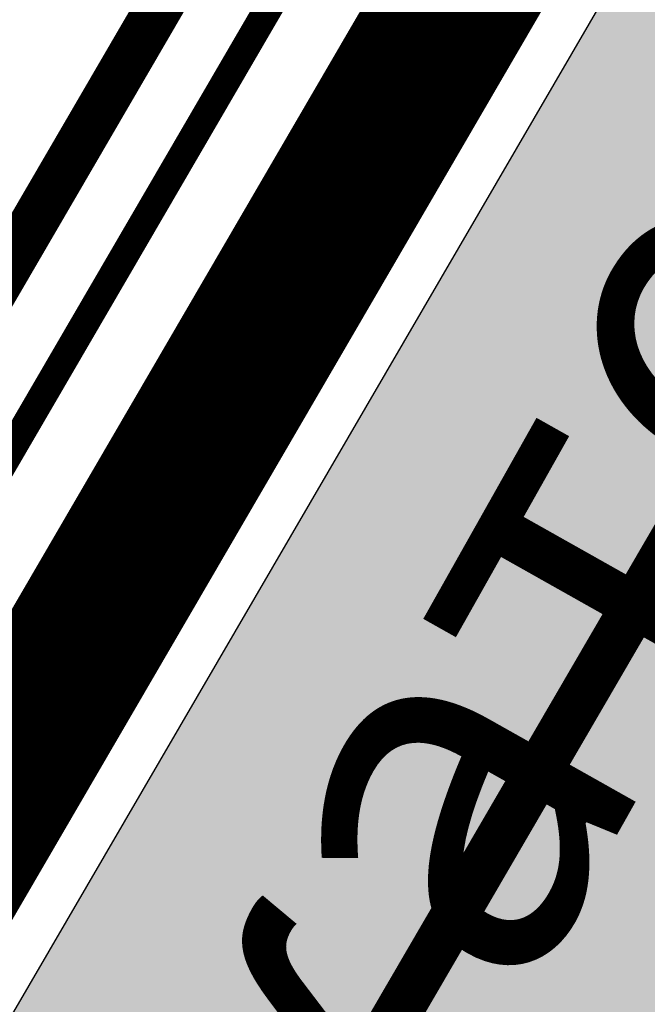
# Model space of a CAD drawing. Extents: x 2195903 to 2209358, y 630829 to 640633.
# Drawn here: x 2198871 to 2198877, y 635866 to 635876 of the extents above; entities that cross this region are included whole.
import ezdxf

# ---------------------------------------------------------------- set-up
doc = ezdxf.new("R2010")
doc.units = 0
doc.header["$MEASUREMENT"] = 0
for name, pattern in [('2g_01_5x1', [5, 3, -2]), ('CONTI', [0]), ('g_05x2', [7, 5, -2])]:
    doc.linetypes.add(name, pattern=pattern)
for name, color, linetype in [('ППТ_Газопровод', 7, 'CONTINUOUS'), ('ППТ_Дорога', 254, 'CONTI'), ('ППТ_Красные линии', 7, 'CONTINUOUS'), ('ППТ_Тротуар', 254, 'CONTI'), ('ППТ_Участки', 7, 'CONTINUOUS')]:
    doc.layers.add(name, color=color, linetype=linetype)
for name, color, linetype, lineweight in [('ППТ_Названия улиц', 7, 'CONTINUOUS', 30), ('ППТ_Оси', 7, 'CONTINUOUS', 0), ('ППТ_Электроснабжение', 7, 'CONTINUOUS', 30)]:
    doc.layers.add(name, color=color, linetype=linetype, lineweight=lineweight)
doc.styles.add('Line_GUGK', font='txt')
doc.linetypes.add('g_121_g', pattern='A,8,-0.6,["Г",Line_GUGK,S=2,R=0,X=0,Y=-1],-2.3,24', length=34.90000000000001)

msp = doc.modelspace()

# ---------------------------------------------------------------- hatches: boundary and pattern name
at = {"layer": 'ППТ_Дорога', "linetype": 'Continuous', "lineweight": 30}
h = msp.add_hatch(color=9, dxfattribs=at)
h.dxf.hatch_style = 1
edge = h.paths.add_edge_path()
edge.add_line((2198895.408581246, 636066.2466398538), (2198905.711824517, 636052.4858832798))
edge.add_line((2198905.711824517, 636052.4858832798), (2198905.402068345, 636049.9477557123))
edge.add_line((2198905.402068345, 636049.9477557123), (2198905.464105147, 636047.1001179895))
edge.add_line((2198905.464105147, 636047.1001179895), (2198906.723951382, 636044.8830440795))
edge.add_line((2198906.723951382, 636044.8830440795), (2198918.132920664, 636030.7790972253))
edge.add_line((2198918.132920664, 636030.7790972253), (2198942.850471132, 636003.9834519369))
edge.add_line((2198942.850471132, 636003.9834519369), (2198960.565245612, 635987.0369596276))
edge.add_line((2198960.565245612, 635987.0369596276), (2198987.461463477, 635964.3333193694))
edge.add_line((2198987.461463477, 635964.3333193694), (2199011.331283065, 635946.5408238204))
edge.add_line((2199011.331283065, 635946.5408238204), (2199036.394822681, 635930.4569087208))
edge.add_line((2199036.394822681, 635930.4569087208), (2199060.861633967, 635916.6063559949))
edge.add_line((2199060.861633967, 635916.6063559949), (2199086.514781528, 635904.1511573571))
edge.add_arc((2199087.388311295, 635905.9503087531), 1.999999999879239, 244.102350561897, 329.7492524034633)
edge.add_line((2199089.115969159, 635904.9427382563), (2199106.53157082, 635934.804868265))
edge.add_line((2199106.53157082, 635934.804868265), (2199112.850068803, 635931.7646897925))
edge.add_line((2199112.850068803, 635931.7646897925), (2199110.11374873, 635926.8337004307))
edge.add_line((2199110.11374873, 635926.8337004307), (2199078.9234012, 635873.7814650241))
edge.add_line((2199078.9234012, 635873.7814650241), (2198972.071169429, 635681.3744010711))
edge.add_line((2198972.071169429, 635681.3744010711), (2198942.590954527, 635626.6772585734))
edge.add_line((2198942.590954527, 635626.6772585734), (2198937.654982863, 635619.5595456697))
edge.add_line((2198937.654982863, 635619.5595456697), (2198930.14962699, 635614.1511442064))
edge.add_line((2198930.14962699, 635614.1511442064), (2198919.591248697, 635610.1458554848))
edge.add_line((2198919.591248697, 635610.1458554848), (2198906.153164944, 635606.9568321803))
edge.add_line((2198906.153164944, 635606.9568321803), (2198895.425351769, 635603.1380750999))
edge.add_line((2198895.425351769, 635603.1380750999), (2198885.063116828, 635598.2409863014))
edge.add_line((2198885.063116828, 635598.2409863014), (2198875.036874898, 635590.6022846217))
edge.add_line((2198875.036874898, 635590.6022846217), (2198868.167465629, 635582.9643490355))
edge.add_line((2198868.167465629, 635582.9643490355), (2198863.995843901, 635574.5006847131))
edge.add_line((2198863.995843901, 635574.5006847131), (2198859.728508138, 635555.7813910954))
edge.add_line((2198859.728508138, 635555.7813910954), (2198853.413523439, 635528.9271224356))
edge.add_line((2198853.413523439, 635528.9271224356), (2198838.152011074, 635483.7530175691))
edge.add_line((2198838.152011074, 635483.7530175691), (2198819.188160221, 635442.0709953911))
edge.add_line((2198819.188160221, 635442.0709953911), (2198804.509841747, 635412.6510835884))
edge.add_line((2198804.509841747, 635412.6510835884), (2198758.014808199, 635334.6035621641))
edge.add_line((2198758.014808199, 635334.6035621641), (2198725.864873677, 635288.1767017563))
edge.add_line((2198725.864873677, 635288.1767017563), (2198662.541732437, 635197.3745954778))
edge.add_line((2198662.541732437, 635197.3745954778), (2198625.036206939, 635137.1887709221))
edge.add_line((2198625.036206939, 635137.1887709221), (2198602.375084677, 635100.824040377))
edge.add_line((2198602.375084677, 635100.824040377), (2198525.331521571, 634948.1757221957))
edge.add_line((2198525.331521571, 634948.1757221957), (2198448.217534577, 634795.3878717895))
edge.add_line((2198448.217534577, 634795.3878717895), (2198373.209267182, 634646.6586825326))
edge.add_line((2198373.209267182, 634646.6586825326), (2198338.939574541, 634580.8666525177))
edge.add_line((2198338.939574541, 634580.8666525177), (2198237.228046162, 634397.8258106116))
edge.add_line((2198237.228046162, 634397.8258106116), (2198135.915372444, 634215.4829479015))
edge.add_line((2198135.915372444, 634215.4829479015), (2198122.566372192, 634191.4577114559))
edge.add_arc((2198124.314635873, 634190.4863340307), 1.999999999949971, 150.9423951605424, 250.8216042149024)
edge.add_line((2198123.657614809, 634188.5973334166), (2198136.390939689, 634184.1685033728))
edge.add_line((2198136.390939689, 634184.1685033728), (2198132.939303908, 634177.9577046593))
edge.add_line((2198132.939303908, 634177.9577046593), (2198119.548667105, 634182.6151570638))
edge.add_arc((2198118.89164604, 634180.7261564496), 1.999999999977315, 70.82160421490242, 150.942395166373)
edge.add_line((2198117.143382359, 634181.6975338745), (2198037.510007963, 634038.3751417275))
edge.add_line((2198037.510007963, 634038.3751417275), (2197936.796053623, 633857.1251737991))
edge.add_line((2197936.796053623, 633857.1251737991), (2197900.963345779, 633792.7209454753))
edge.add_line((2197900.963345779, 633792.7209454753), (2197900.609949926, 633790.444981667))
edge.add_line((2197900.609949926, 633790.444981667), (2197900.693806569, 633788.2229476585))
edge.add_line((2197900.693806569, 633788.2229476585), (2197901.863663787, 633786.165318374))
edge.add_line((2197901.863663787, 633786.165318374), (2197895.584968935, 633774.5622047099))
edge.add_line((2197895.584968935, 633774.5622047099), (2197880.405918227, 633781.5509836981))
edge.add_line((2197880.405918227, 633781.5509836981), (2197887.995372274, 633795.1699716344))
edge.add_line((2197887.995372274, 633795.1699716344), (2197890.879156597, 633794.4277605102))
edge.add_line((2197890.879156597, 633794.4277605102), (2197893.185927351, 633794.8050887415))
edge.add_line((2197893.185927351, 633794.8050887415), (2197894.817994399, 633796.4129723544))
edge.add_line((2197894.817994399, 633796.4129723544), (2197930.677310675, 633860.525318609))
edge.add_line((2197930.677310675, 633860.525318609), (2197972.962766669, 633936.6243814768))
edge.add_arc((2197971.214532084, 633937.5958112661), 1.999999999879963, 330.9406790154028, 469.5883504618542)
edge.add_line((2197970.544012042, 633939.4800625425), (2197942.868200641, 633929.6314895543))
edge.add_line((2197942.868200641, 633929.6314895543), (2197880.691977332, 633912.4514402765))
edge.add_line((2197880.691977332, 633912.4514402765), (2197866.740673427, 633907.9711143502))
edge.add_line((2197866.740673427, 633907.9711143502), (2197853.002140933, 633899.6015697347))
edge.add_line((2197853.002140933, 633899.6015697347), (2197842.863853817, 633890.4556448947))
edge.add_line((2197842.863853817, 633890.4556448947), (2197831.224814443, 633871.5651496833))
edge.add_line((2197831.224814443, 633871.5651496833), (2197824.661537908, 633853.4227059593))
edge.add_line((2197824.661537908, 633853.4227059593), (2197823.154506456, 633827.6058603344))
edge.add_line((2197823.154506456, 633827.6058603344), (2197823.447576866, 633825.3624528098))
edge.add_line((2197823.447576866, 633825.3624528098), (2197824.955427697, 633823.0265168997))
edge.add_line((2197824.955427697, 633823.0265168997), (2197826.827227768, 633822.4815373343))
edge.add_line((2197826.827227768, 633822.4815373343), (2197825.985523843, 633806.9556169286))
edge.add_line((2197825.985523843, 633806.9556169286), (2197811.479820186, 633813.5973924136))
edge.add_line((2197811.479820186, 633813.5973924136), (2197812.026387634, 633823.5916975943))
edge.add_line((2197812.026387634, 633823.5916975943), (2197814.250300038, 633824.2321816045))
edge.add_line((2197814.250300038, 633824.2321816045), (2197815.79580079, 633825.9276335044))
edge.add_line((2197815.79580079, 633825.9276335044), (2197816.227776593, 633828.0764384202))
edge.add_line((2197816.227776593, 633828.0764384202), (2197817.729454305, 633854.8376963104))
edge.add_line((2197817.729454305, 633854.8376963104), (2197824.887350517, 633874.6238090103))
edge.add_line((2197824.887350517, 633874.6238090103), (2197837.430332902, 633894.9814296929))
edge.add_line((2197837.430332902, 633894.9814296929), (2197848.800247985, 633905.2384275068))
edge.add_line((2197848.800247985, 633905.2384275068), (2197863.808814347, 633914.3816795854))
edge.add_line((2197863.808814347, 633914.3816795854), (2197878.688805387, 633919.160244377))
edge.add_line((2197878.688805387, 633919.160244377), (2197940.769654613, 633936.313940632))
edge.add_line((2197940.769654613, 633936.313940632), (2197979.83952171, 633950.0898250205))
edge.add_arc((2197979.174460216, 633951.97600985), 2.000000000280165, 289.4224536892143, 330.9259129656059)
edge.add_line((2197980.922444391, 633951.0041295444), (2198031.391186915, 634041.7751459903))
edge.add_line((2198031.391186915, 634041.7751459903), (2198110.094028315, 634183.4227853661))
edge.add_arc((2198108.345764634, 634184.3941627912), 1.999999999949971, 330.9423951605424, 430.8216042138068)
edge.add_line((2198109.002785699, 634186.2831634053), (2198058.842426321, 634203.7296440935))
edge.add_arc((2198058.185405256, 634201.8406434796), 1.999999999757407, 70.82160421271122, 158.0072691896667)
edge.add_line((2198056.330942508, 634202.5896213944), (2198042.032160843, 634167.1859634077))
edge.add_line((2198042.032160843, 634167.1859634077), (2198006.232668704, 634059.4737879343))
edge.add_line((2198006.232668704, 634059.4737879343), (2198006.377563856, 634056.9266420056))
edge.add_line((2198006.377563856, 634056.9266420056), (2198007.156232686, 634054.6401267147))
edge.add_line((2198007.156232686, 634054.6401267147), (2198008.617591568, 634053.7333304991))
edge.add_line((2198008.617591568, 634053.7333304991), (2198005.112868768, 634043.3554513835))
edge.add_line((2198005.112868768, 634043.3554513835), (2197995.157001765, 634048.4605110206))
edge.add_line((2197995.157001765, 634048.4605110206), (2197991.873787306, 634051.575326855))
edge.add_line((2197991.873787306, 634051.575326855), (2197994.648757651, 634059.4580058022))
edge.add_line((2197994.648757651, 634059.4580058022), (2197996.643490421, 634059.4076833469))
edge.add_line((2197996.643490421, 634059.4076833469), (2197998.687567404, 634060.3319751832))
edge.add_line((2197998.687567404, 634060.3319751832), (2197999.554513891, 634062.1250959345))
edge.add_line((2197999.554513891, 634062.1250959345), (2198035.459358471, 634169.6039023275))
edge.add_line((2198035.459358471, 634169.6039023275), (2198049.637818549, 634204.709645124))
edge.add_arc((2198047.783355801, 634205.4586230387), 2.000000000034556, 338.0072691927591, 430.821604215998)
edge.add_line((2198048.440376866, 634207.347623653), (2197901.025469378, 634258.6206083071))
edge.add_arc((2197900.368448313, 634256.7316076928), 2.00000000008727, 70.82160421599802, 163.6320601117931)
edge.add_line((2197898.449504694, 634257.2952169413), (2197831.417951142, 634029.3034919273))
edge.add_line((2197831.417951142, 634029.3034919273), (2197831.489828265, 634027.0215760007))
edge.add_line((2197831.489828265, 634027.0215760007), (2197832.530049958, 634024.9421222822))
edge.add_line((2197832.530049958, 634024.9421222822), (2197833.974723079, 634023.2670518786))
edge.add_line((2197833.974723079, 634023.2670518786), (2197831.143135238, 634014.4295990343))
edge.add_line((2197831.143135238, 634014.4295990343), (2197822.5395, 634011.26125))
edge.add_line((2197822.5395, 634011.26125), (2197815.744032148, 634014.2818782784))
edge.add_line((2197815.744032148, 634014.2818782784), (2197819.701124458, 634027.8879699582))
edge.add_line((2197819.701124458, 634027.8879699582), (2197821.839183632, 634028.0034951648))
edge.add_line((2197821.839183632, 634028.0034951648), (2197823.861868616, 634029.1587472307))
edge.add_line((2197823.861868616, 634029.1587472307), (2197824.826933079, 634031.471866687))
edge.add_line((2197824.826933079, 634031.471866687), (2197891.885864969, 634259.7876271247))
edge.add_arc((2197889.966921349, 634260.351236373), 2.000000000194203, 343.6320601181928, 430.7695510922624)
edge.add_line((2197890.625658297, 634262.2396393053), (2197843.322028718, 634278.7406984937))
edge.add_arc((2197843.980765666, 634280.6291014256), 2.000000000012278, 158.5614531889359, 250.7695510763711, ccw=False)
edge.add_line((2197842.119145411, 634281.3601075998), (2197864.085686329, 634337.3013006604))
edge.add_arc((2197862.224066074, 634338.0323068345), 2.000000000366192, 338.561453188936, 428.2053694656427)
edge.add_line((2197862.966627716, 634339.8893480856), (2197760.658774379, 634380.9660084685))
edge.add_line((2197760.658774379, 634380.9660084685), (2197758.299807143, 634381.4713974284))
edge.add_line((2197758.299807143, 634381.4713974284), (2197756.017280656, 634380.9346245716))
edge.add_line((2197756.017280656, 634380.9346245716), (2197754.36139718, 634379.100470277))
edge.add_line((2197754.36139718, 634379.100470277), (2197747.424399158, 634381.6950527854))
edge.add_line((2197747.424399158, 634381.6950527854), (2197748.319440471, 634397.575845703))
edge.add_line((2197748.319440471, 634397.575845703), (2197759.732072904, 634393.0576467572))
edge.add_line((2197759.732072904, 634393.0576467572), (2197759.687292316, 634390.9103749627))
edge.add_line((2197759.687292316, 634390.9103749627), (2197761.164196052, 634388.7631031683))
edge.add_line((2197761.164196052, 634388.7631031683), (2197763.30881544, 634387.2708349456))
edge.add_line((2197763.30881544, 634387.2708349456), (2197865.502116036, 634346.4143747234))
edge.add_arc((2197866.244677677, 634348.2714159745), 1.999999999734021, 248.2053694891778, 338.5614531982488)
edge.add_line((2197868.106297933, 634347.5404098007), (2197877.518209121, 634371.5092969727))
edge.add_line((2197877.518209121, 634371.5092969727), (2197873.571634301, 634411.6483809302))
edge.add_arc((2197871.581232082, 634411.4526796213), 1.99999999973922, 5.615414986497457, 68.22772570547193)
edge.add_line((2197872.323069068, 634413.3100104708), (2197769.647407893, 634454.2989926847))
edge.add_line((2197769.647407893, 634454.2989926847), (2197767.139267105, 634455.1138016164))
edge.add_line((2197767.139267105, 634455.1138016164), (2197764.38012684, 634454.9257687859))
edge.add_line((2197764.38012684, 634454.9257687859), (2197761.809236183, 634453.2961509227))
edge.add_line((2197761.809236183, 634453.2961509227), (2197751.964494796, 634457.0568075302))
edge.add_line((2197751.964494796, 634457.0568075302), (2197752.967779634, 634472.788707305))
edge.add_line((2197752.967779634, 634472.788707305), (2197767.327374099, 634467.085134967))
edge.add_line((2197767.327374099, 634467.085134967), (2197767.327374099, 634464.5153529518))
edge.add_line((2197767.327374099, 634464.5153529518), (2197768.76948018, 634462.2589589872))
edge.add_line((2197768.76948018, 634462.2589589872), (2197771.569978313, 634461.1549312129))
edge.add_line((2197771.569978313, 634461.1549312129), (2197872.955354168, 634420.5951678398))
edge.add_arc((2197873.697191154, 634422.4524986896), 1.999999999924086, 248.2277257215716, 337.808251555465)
edge.add_line((2197875.549041135, 634421.6970838056), (2197898.271660579, 634477.4000932014))
edge.add_arc((2197896.419810598, 634478.1555080855), 1.99999999991098, 337.8082515504263, 428.0598033939289)
edge.add_line((2197897.167087851, 634480.0106567877), (2197774.104359956, 634529.6114169939))
edge.add_line((2197774.104359956, 634529.6114169939), (2197771.382299159, 634530.5468014143))
edge.add_line((2197771.382299159, 634530.5468014143), (2197768.66908039, 634530.1770486064))
edge.add_line((2197768.66908039, 634530.1770486064), (2197766.474546333, 634528.4791617491))
edge.add_line((2197766.474546333, 634528.4791617491), (2197756.583312998, 634532.4575215953))
edge.add_line((2197756.583312998, 634532.4575215953), (2197757.446551537, 634547.9893941194))
edge.add_line((2197757.446551537, 634547.9893941194), (2197772.377882877, 634542.0615351391))
edge.add_line((2197772.377882877, 634542.0615351391), (2197772.738837237, 634539.2373451553))
edge.add_line((2197772.738837237, 634539.2373451553), (2197774.403705354, 634537.1417485704))
edge.add_line((2197774.403705354, 634537.1417485704), (2197776.631040478, 634536.0855181102))
edge.add_line((2197776.631040478, 634536.0855181102), (2197906.302526378, 634483.8773519937))
edge.add_arc((2197905.555249125, 634482.0222032916), 1.99999999982846, -22.190352668075775, 68.0598033926828, ccw=False)
edge.add_line((2197907.407117508, 634481.2668335207), (2197880.482497907, 634415.2582987734))
edge.add_arc((2197882.334366291, 634414.5029290026), 2.000000000193717, 157.8096473400506, 185.6154149984683)
edge.add_line((2197880.343964071, 634414.3072276933), (2197884.649401116, 634370.5182950274))
edge.add_line((2197884.649401116, 634370.5182950274), (2197851.279027676, 634285.5354791178))
edge.add_arc((2197853.140647931, 634284.804472944), 2.000000000238541, 158.5614531982488, 250.8216042023026)
edge.add_line((2197852.483626866, 634282.9154723298), (2198051.250687715, 634213.7814842258))
edge.add_arc((2198051.90770878, 634215.6704848398), 1.999999999867361, 250.8216042138068, 338.0072691927591)
edge.add_line((2198053.762171528, 634214.9215069251), (2198058.631463458, 634226.9778310372))
edge.add_line((2198058.631463458, 634226.9778310372), (2198056.333842657, 634316.9301847013))
edge.add_line((2198056.333842657, 634316.9301847013), (2198054.627773454, 634347.7117979419))
edge.add_line((2198054.627773454, 634347.7117979419), (2198060.381397037, 634377.6349205748))
edge.add_line((2198060.381397037, 634377.6349205748), (2198067.490494826, 634393.9003679147))
edge.add_line((2198067.490494826, 634393.9003679147), (2198088.111862726, 634420.8916205277))
edge.add_line((2198088.111862726, 634420.8916205277), (2198064.650800199, 634433.5099567006))
edge.add_line((2198064.650800199, 634433.5099567006), (2198062.445427529, 634434.0830735529))
edge.add_line((2198062.445427529, 634434.0830735529), (2198059.799094415, 634433.9508643781))
edge.add_line((2198059.799094415, 634433.9508643781), (2198057.505444088, 634432.7604407038))
edge.add_line((2198057.505444088, 634432.7604407038), (2198046.831406137, 634438.4477799917))
edge.add_line((2198046.831406137, 634438.4477799917), (2198055.564761775, 634450.7922931275))
edge.add_line((2198055.564761775, 634450.7922931275), (2198065.444871269, 634445.5017617311))
edge.add_line((2198065.444871269, 634445.5017617311), (2198065.224248434, 634442.9887953913))
edge.add_line((2198065.224248434, 634442.9887953913), (2198065.841764191, 634440.9607463315))
edge.add_line((2198065.841764191, 634440.9607463315), (2198067.627996258, 634439.9425733555))
edge.add_line((2198067.627996258, 634439.9425733555), (2198092.924285751, 634426.2532445638))
edge.add_arc((2198093.870077342, 634428.0154812856), 1.999999999529475, 241.777566304399, 308.4398762861288)
edge.add_line((2198095.11346346, 634426.4489593541), (2198113.780185861, 634441.2651856841))
edge.add_line((2198113.780185861, 634441.2651856841), (2198205.817058346, 634535.9019441222))
edge.add_line((2198205.817058346, 634535.9019441222), (2198281.20728399, 634495.4400466753))
edge.add_arc((2198282.153075581, 634497.2022833973), 1.999999999734626, 241.7775663075533, 330.9400927855188)
edge.add_line((2198283.901300227, 634496.2308357205), (2198332.774918527, 634584.1841718288))
edge.add_line((2198332.774918527, 634584.1841718288), (2198355.583505528, 634627.9728120199))
edge.add_arc((2198353.809710611, 634628.8967446995), 2.000000000512222, 332.4859352302526, 421.7946480020673)
edge.add_line((2198354.754976782, 634630.6592633143), (2198252.086451486, 634685.7219916752))
edge.add_arc((2198251.141185316, 634683.9594730603), 1.999999999967901, 61.79464802557964, 151.7118005602974)
edge.add_line((2198249.380035361, 634684.9072867746), (2198238.438587332, 634664.5767825753))
edge.add_line((2198238.438587332, 634664.5767825753), (2198222.637483636, 634636.6696504003))
edge.add_line((2198222.637483636, 634636.6696504003), (2198206.931593139, 634610.1793864322))
edge.add_line((2198206.931593139, 634610.1793864322), (2198199.71604276, 634598.6859310659))
edge.add_line((2198199.71604276, 634598.6859310659), (2198199.094819057, 634596.8795533236))
edge.add_line((2198199.094819057, 634596.8795533236), (2198199.320718586, 634593.8877120058))
edge.add_line((2198199.320718586, 634593.8877120058), (2198200.676115757, 634592.6457934891))
edge.add_line((2198200.676115757, 634592.6457934891), (2198196.833256731, 634586.6520102887))
edge.add_line((2198196.833256731, 634586.6520102887), (2198183.053100262, 634592.9744225701))
edge.add_line((2198183.053100262, 634592.9744225701), (2198187.912507166, 634600.4359440508))
edge.add_line((2198187.912507166, 634600.4359440508), (2198190.341069712, 634599.7020298189))
edge.add_line((2198190.341069712, 634599.7020298189), (2198192.317690587, 634600.4923989917))
edge.add_line((2198192.317690587, 634600.4923989917), (2198193.673087758, 634602.242321793))
edge.add_line((2198193.673087758, 634602.242321793), (2198200.958382687, 634613.830362863))
edge.add_line((2198200.958382687, 634613.830362863), (2198216.580572391, 634640.1794532947))
edge.add_line((2198216.580572391, 634640.1794532947), (2198232.310185207, 634667.9603217952))
edge.add_line((2198232.310185207, 634667.9603217952), (2198243.208472755, 634688.2106287174))
edge.add_arc((2198241.4473228, 634689.158442432), 2.000000000334389, 331.7118005544239, 421.7946479989148)
edge.add_line((2198242.392588971, 634690.9209610466), (2198214.795691972, 634705.6298964423))
edge.add_line((2198214.795691972, 634705.6298964423), (2198212.464106497, 634706.7952490726))
edge.add_line((2198212.464106497, 634706.7952490726), (2198209.339305632, 634706.7093040907))
edge.add_line((2198209.339305632, 634706.7093040907), (2198207.567477512, 634705.1638275371))
edge.add_line((2198207.567477512, 634705.1638275371), (2198197.191358825, 634710.7573758689))
edge.add_line((2198197.191358825, 634710.7573758689), (2198203.953370281, 634724.0420531566))
edge.add_line((2198203.953370281, 634724.0420531566), (2198214.212831257, 634718.4485048249))
edge.add_line((2198214.212831257, 634718.4485048249), (2198214.278433393, 634715.3201255188))
edge.add_line((2198214.278433393, 634715.3201255188), (2198215.599318136, 634713.0813173585))
edge.add_line((2198215.599318136, 634713.0813173585), (2198218.176769007, 634711.9226383155))
edge.add_line((2198218.176769007, 634711.9226383155), (2198245.715037509, 634697.0822586936))
edge.add_arc((2198246.66030368, 634698.8447773085), 2.000000000187988, 241.7946480138235, 331.7118005539753)
edge.add_line((2198248.421453634, 634697.8969635942), (2198253.991927802, 634708.2475632731))
edge.add_line((2198253.991927802, 634708.2475632731), (2198272.819843472, 634745.2926934336))
edge.add_line((2198272.819843472, 634745.2926934336), (2198287.102660962, 634774.9668185893))
edge.add_line((2198287.102660962, 634774.9668185893), (2198307.066400895, 634819.1466923057))
edge.add_line((2198307.066400895, 634819.1466923057), (2198322.954978593, 634856.4915474693))
edge.add_line((2198322.954978593, 634856.4915474693), (2198343.00758135, 634905.9154754388))
edge.add_line((2198343.00758135, 634905.9154754388), (2198358.628943992, 634945.3035338798))
edge.add_line((2198358.628943992, 634945.3035338798), (2198378.684747923, 634992.7604007366))
edge.add_line((2198378.684747923, 634992.7604007366), (2198400.411339527, 635033.3388618258))
edge.add_line((2198400.411339527, 635033.3388618258), (2198424.966741574, 635068.7942302742))
edge.add_line((2198424.966741574, 635068.7942302742), (2198453.485438525, 635104.1673160499))
edge.add_line((2198453.485438525, 635104.1673160499), (2198484.951257417, 635139.0389454218))
edge.add_line((2198484.951257417, 635139.0389454218), (2198494.585643266, 635148.4679664272))
edge.add_arc((2198493.186745807, 635149.897331986), 2.000000000217171, 314.3827921934761, 421.789839741066)
edge.add_line((2198494.132159885, 635151.6597712677), (2198465.221006854, 635167.0295451813))
edge.add_line((2198465.221006854, 635167.0295451813), (2198463.382578305, 635167.7646318002))
edge.add_line((2198463.382578305, 635167.7646318002), (2198460.661801028, 635167.7646318002))
edge.add_line((2198460.661801028, 635167.7646318002), (2198457.867292656, 635166.441548033))
edge.add_line((2198457.867292656, 635166.441548033), (2198449.518993033, 635170.7874962806))
edge.add_line((2198449.518993033, 635170.7874962806), (2198459.421207595, 635182.7643308316))
edge.add_line((2198459.421207595, 635182.7643308316), (2198467.353504109, 635178.2755317432))
edge.add_line((2198467.353504109, 635178.2755317432), (2198466.912401052, 635175.7764536795))
edge.add_line((2198466.912401052, 635175.7764536795), (2198467.427092591, 635173.8653727641))
edge.add_line((2198467.427092591, 635173.8653727641), (2198468.971309823, 635172.9832868581))
edge.add_line((2198468.971309823, 635172.9832868581), (2198500.480151079, 635156.1980948539))
edge.add_arc((2198501.425565156, 635157.9605341356), 1.999999999661119, 241.7898397645774, 314.3827921958088)
edge.add_line((2198502.824462614, 635156.5311685769), (2198512.263977741, 635165.7694726893))
edge.add_line((2198512.263977741, 635165.7694726893), (2198528.830590323, 635179.5485858241))
edge.add_line((2198528.830590323, 635179.5485858241), (2198547.640480845, 635191.4380601628))
edge.add_line((2198547.640480845, 635191.4380601628), (2198559.784308238, 635195.9299628282))
edge.add_line((2198559.784308238, 635195.9299628282), (2198591.047903438, 635201.8207792263))
edge.add_line((2198591.047903438, 635201.8207792263), (2198593.312171925, 635202.6228523102))
edge.add_line((2198593.312171925, 635202.6228523102), (2198594.975186068, 635204.7005925401))
edge.add_line((2198594.975186068, 635204.7005925401), (2198595.747152071, 635207.253239669))
edge.add_line((2198595.747152071, 635207.253239669), (2198610.832363202, 635211.6460833946))
edge.add_line((2198610.832363202, 635211.6460833946), (2198615.049154402, 635197.3988764193))
edge.add_line((2198615.049154402, 635197.3988764193), (2198599.845146359, 635192.9466016935))
edge.add_line((2198599.845146359, 635192.9466016935), (2198597.766414334, 635194.9055701067))
edge.add_line((2198597.766414334, 635194.9055701067), (2198595.39090395, 635195.6179304555))
edge.add_line((2198595.39090395, 635195.6179304555), (2198592.675649293, 635195.0043068356))
edge.add_line((2198592.675649293, 635195.0043068356), (2198561.65981671, 635189.1601748985))
edge.add_line((2198561.65981671, 635189.1601748985), (2198550.758804717, 635185.1279795091))
edge.add_line((2198550.758804717, 635185.1279795091), (2198532.956190456, 635173.8751907075))
edge.add_line((2198532.956190456, 635173.8751907075), (2198516.95782465, 635160.568711104))
edge.add_line((2198516.95782465, 635160.568711104), (2198510.185313793, 635153.9405618769))
edge.add_arc((2198511.584211252, 635152.5111963181), 2.000000000217171, 134.3827921934761, 241.7898397410661)
edge.add_line((2198510.638797174, 635150.7487570364), (2198594.875968899, 635105.561947576))
edge.add_arc((2198595.821382977, 635107.3243868577), 2.000000000101362, 241.7898397410661, 328.0704030379051)
edge.add_line((2198597.51878018, 635106.2666332322), (2198619.095316725, 635140.8909086105))
edge.add_line((2198619.095316725, 635140.8909086105), (2198656.69653716, 635201.2302966389))
edge.add_line((2198656.69653716, 635201.2302966389), (2198720.116577725, 635292.1713515326))
edge.add_line((2198720.116577725, 635292.1713515326), (2198752.123610204, 635338.3918509209))
edge.add_line((2198752.123610204, 635338.3918509209), (2198798.362599816, 635416.0095717194))
edge.add_line((2198798.362599816, 635416.0095717194), (2198812.86851376, 635445.0839312661))
edge.add_line((2198812.86851376, 635445.0839312661), (2198831.633681046, 635486.3292524348))
edge.add_line((2198831.633681046, 635486.3292524348), (2198846.67547177, 635530.8529808322))
edge.add_line((2198846.67547177, 635530.8529808322), (2198852.87818546, 635557.225743538))
edge.add_line((2198852.87818546, 635557.225743538), (2198859.159193796, 635596.4884194861))
edge.add_line((2198859.159193796, 635596.4884194861), (2198862.567048255, 635637.6710069554))
edge.add_line((2198862.567048255, 635637.6710069554), (2198862.764140239, 635675.3682464064))
edge.add_line((2198862.764140239, 635675.3682464064), (2198860.792100349, 635704.7921718677))
edge.add_line((2198860.792100349, 635704.7921718677), (2198855.273695305, 635746.0463075344))
edge.add_line((2198855.273695305, 635746.0463075344), (2198851.428268859, 635777.8831151088))
edge.add_line((2198851.428268859, 635777.8831151088), (2198850.653288984, 635799.142283814))
edge.add_line((2198850.653288984, 635799.142283814), (2198853.27742353, 635825.1954031854))
edge.add_line((2198853.27742353, 635825.1954031854), (2198859.8734887, 635846.8869294202))
edge.add_line((2198859.8734887, 635846.8869294202), (2198903.731406359, 635922.2101836866))
edge.add_line((2198903.731406359, 635922.2101836866), (2198930.337776417, 635965.4851062725))
edge.add_line((2198930.337776417, 635965.4851062725), (2198939.04023928, 635996.5733145997))
edge.add_arc((2198937.114275286, 635997.1124460268), 2.000000000121911, 344.3615740826382, 402.8790948951425)
edge.add_line((2198938.579857726, 635998.4733531186), (2198912.835817861, 636026.1975181117))
edge.add_line((2198912.835817861, 636026.1975181117), (2198902.700686483, 636038.7253070731))
edge.add_line((2198902.700686483, 636038.7253070731), (2198900.757009289, 636040.4143559365))
edge.add_line((2198900.757009289, 636040.4143559365), (2198898.527392351, 636040.9715102896))
edge.add_line((2198898.527392351, 636040.9715102896), (2198896.235881224, 636040.2905338376))
edge.add_line((2198896.235881224, 636040.2905338376), (2198893.139175187, 636043.88101397))
edge.add_line((2198893.139175187, 636043.88101397), (2198889.990272667, 636059.519032605))
edge.add_line((2198889.990272667, 636059.519032605), (2198895.408581246, 636066.2466398538))
edge = h.paths.add_edge_path(flags=16)
edge.add_line((2198067.741209795, 634261.5863443306), (2198132.030828838, 634227.0821370488))
edge.add_arc((2198131.085037246, 634225.3199003268), 1.999999999954835, -29.057533392702908, 61.77756629579898, ccw=False)
edge.add_line((2198132.833302138, 634224.3485250818), (2198115.517017349, 634193.1829658264))
edge.add_arc((2198113.768752457, 634194.1543410713), 1.999999999775676, 250.82160421271118, 330.9424666102124, ccw=False)
edge.add_line((2198113.111731392, 634192.2653404573), (2198061.65273717, 634210.1635046663))
edge.add_arc((2198062.309758234, 634212.0525052806), 2.00000000008727, 158.0072691896667, 250.82160421599798, ccw=False)
edge.add_line((2198060.455295486, 634212.8014831954), (2198065.666287337, 634225.703853312))
edge.add_line((2198065.666287337, 634225.703853312), (2198064.796070311, 634259.7730389803))
edge.add_arc((2198066.795418203, 634259.8241076085), 2.000000000097618, 61.77756629579898, 181.4631674580206, ccw=False)
edge = h.paths.add_edge_path(flags=16)
edge.add_line((2198064.645173475, 634348.431266488), (2198168.488438843, 634292.6986364545))
edge.add_arc((2198167.542647251, 634290.9363997326), 1.99999999985226, -29.057265263053694, 61.77756629422191, ccw=False)
edge.add_line((2198169.290916689, 634289.965032669), (2198138.176401065, 634233.9650314598))
edge.add_arc((2198136.428131627, 634234.9363985235), 1.999999999907052, 241.777566295799, 330.942734734031, ccw=False)
edge.add_line((2198135.482340035, 634233.1741618015), (2198065.526316665, 634270.7195255304))
edge.add_arc((2198066.472108257, 634272.4817622525), 2.000000000057411, 181.4631674646885, 241.7775662973761, ccw=False)
edge.add_line((2198064.472760364, 634272.4306936241), (2198063.328894065, 634317.2133078169))
edge.add_line((2198063.328894065, 634317.2133078169), (2198061.702446748, 634346.5583497471))
edge.add_arc((2198063.699381883, 634346.669029766), 2.000000000214253, 61.77756629579898, 183.1723696257667, ccw=False)
edge = h.paths.add_edge_path(flags=16)
edge.add_line((2198095.988214584, 634416.6643863154), (2198204.891101008, 634358.2162601213))
edge.add_arc((2198203.945309416, 634356.4540233994), 1.99999999985226, -29.057265263053694, 61.77756629422191, ccw=False)
edge.add_line((2198205.693578854, 634355.4826563358), (2198174.634002701, 634299.581535357))
edge.add_arc((2198172.885733263, 634300.5529024207), 1.999999999907052, 241.777566295799, 330.942734734031, ccw=False)
edge.add_line((2198171.939941671, 634298.7906656987), (2198064.832278667, 634356.2752963557))
edge.add_arc((2198065.778070259, 634358.0375330775), 1.999999999529475, 169.1159927430433, 241.7775663043991, ccw=False)
edge.add_line((2198063.814047348, 634358.4151757682), (2198067.108100248, 634375.5467012251))
edge.add_line((2198067.108100248, 634375.5467012251), (2198073.579613025, 634390.3533691629))
edge.add_line((2198073.579613025, 634390.3533691629), (2198092.175472979, 634415.18000983))
edge.add_line((2198092.175472979, 634415.18000983), (2198093.799036874, 634416.4686715252))
edge.add_arc((2198095.042422991, 634414.9021495936), 1.999999999471762, 61.777566280890426, 128.4398762631576, ccw=False)
edge = h.paths.add_edge_path(flags=16)
edge.add_line((2198154.093717186, 634470.5982891802), (2198241.322154414, 634423.7828293315))
edge.add_arc((2198240.376362822, 634422.0205926095), 1.99999999985226, -29.05990722387611, 61.77756629422191, ccw=False)
edge.add_line((2198242.124587468, 634421.0491449327), (2198231.109103129, 634401.2255953344))
edge.add_line((2198231.109103129, 634401.2255953344), (2198211.036664865, 634365.0991590238))
edge.add_arc((2198209.288395428, 634366.0705260875), 1.999999999907052, 241.777566295799, 330.942734734031, ccw=False)
edge.add_line((2198208.342603836, 634364.3082893655), (2198103.480210269, 634420.5878850074))
edge.add_arc((2198104.426001861, 634422.3501217295), 2.000000000057411, 128.439876281982, 241.7775662973761, ccw=False)
edge.add_line((2198103.182615743, 634423.9166436613), (2198118.484580534, 634436.0621809851))
edge.add_line((2198118.484580534, 634436.0621809851), (2198151.714154706, 634470.2304344147))
edge.add_arc((2198153.147925594, 634468.8360524582), 2.00000000001861, 61.77756629579898, 135.7979319905196, ccw=False)
edge = h.paths.add_edge_path(flags=16)
edge.add_line((2198208.484730521, 634526.52575663), (2198277.755334146, 634489.3482573441))
edge.add_arc((2198276.809542554, 634487.586020622), 1.999999999954835, -29.05990722096078, 61.77756629579898, ccw=False)
edge.add_line((2198278.557767199, 634486.6145729453), (2198247.468120495, 634430.6654077079))
edge.add_arc((2198245.719895849, 634431.6368553846), 2.000000000210647, 241.7775663059762, 330.9400927884341, ccw=False)
edge.add_line((2198244.774104258, 634429.8746186626), (2198160.179482625, 634475.276510962))
edge.add_arc((2198161.125274218, 634477.0387476843), 2.000000000380196, 135.7979319998203, 241.7775662871989, ccw=False)
edge.add_line((2198159.691503329, 634478.4331296409), (2198206.105168041, 634526.1579018645))
edge.add_arc((2198207.538938929, 634524.763519908), 2.00000000001861, 61.77756629579898, 135.7979319905196, ccw=False)
h.paths.add_polyline_path([(2198286.305662037, 634747.9477622334), (2198367.252530821, 634704.525949021), (2198346.62125, 634667.488), (2198327.256421453, 634657.7202094794), (2198259.069270521, 634694.4705542448), (2198263.739513681, 634703.1484182649), (2198282.679891326, 634740.4148245661)], flags=0)
h.paths.add_polyline_path([(2198317.760152414, 634816.1841453185), (2198401.035977405, 634771.5130249626), (2198374.009220138, 634717.9233642092), (2198292.817384947, 634761.476583191)], flags=0)
edge = h.paths.add_edge_path(flags=16)
edge.add_line((2198286.522795375, 634752.7944598877), (2198388.831278858, 634697.5084363027))
edge.add_arc((2198387.880455875, 634695.7489091912), 1.999999999959746, -26.93631211303432, 61.613854438470185, ccw=False)
edge.add_line((2198389.663477101, 634694.8429095726), (2198360.656649306, 634637.757024985))
edge.add_arc((2198358.87362808, 634638.6630246034), 1.999999999842072, 241.7946480122472, 333.06368789291224, ccw=False)
edge.add_line((2198357.92836191, 634636.9005059886), (2198255.408900024, 634691.8832893224))
edge.add_arc((2198256.354166194, 634693.645807937), 1.999999999762717, 151.7118005447166, 241.7946480224271, ccw=False)
edge.add_line((2198254.59301624, 634694.5936216514), (2198260.194936997, 634705.0026528133))
edge.add_line((2198260.194936997, 634705.0026528133), (2198279.094419379, 634742.1885950635))
edge.add_line((2198279.094419379, 634742.1885950635), (2198283.769856926, 634751.9023310961))
edge.add_arc((2198285.571972392, 634751.0349327762), 1.999999999934364, 61.613854438470185, 154.2974517450101, ccw=False)
edge = h.paths.add_edge_path(flags=16)
edge.add_line((2198317.722129215, 634820.7437053279), (2198422.607088221, 634764.4809348565))
edge.add_arc((2198421.661674144, 634762.7184955749), 1.999999999778653, -26.763080112447028, 61.789839751245324, ccw=False)
edge.add_line((2198423.447426477, 634761.8178909982), (2198394.626702446, 634704.6710848163))
edge.add_arc((2198392.840950113, 634705.5716893928), 1.999999999696254, 241.61385443847018, 333.23691989350857, ccw=False)
edge.add_line((2198391.89012713, 634703.8121622814), (2198289.36539728, 634759.2150422727))
edge.add_arc((2198290.316220263, 634760.9745693842), 2.000000000062164, 155.3871386340138, 241.61385444005572, ccw=False)
edge.add_line((2198288.497934978, 634761.807539146), (2198313.477301861, 634816.3348669099))
edge.add_line((2198313.477301861, 634816.3348669099), (2198314.936355267, 634819.7642574558))
edge.add_arc((2198316.776715138, 634818.9812660463), 1.999999999944755, 61.789839751245324, 156.9524014190624, ccw=False)
edge = h.paths.add_edge_path(flags=16)
edge.add_line((2198346.632952651, 634890.3445714681), (2198456.39970361, 634831.463092435))
edge.add_arc((2198455.454289533, 634829.7006531531), 1.999999999866294, -26.780663388219295, 61.78983976773043, ccw=False)
edge.add_line((2198457.239765399, 634828.7995005965), (2198441.96740141, 634798.5399878079))
edge.add_line((2198441.96740141, 634798.5399878079), (2198428.402331885, 634771.6426621847))
edge.add_arc((2198426.616579553, 634772.5432667612), 1.999999999332898, 241.7898397379131, 333.2369198845237, ccw=False)
edge.add_line((2198425.671165475, 634770.7808274798), (2198320.155294494, 634827.3820340432))
edge.add_arc((2198321.100708571, 634829.144473325), 1.999999999983828, 156.9524014159936, 241.7898397543982, ccw=False)
edge.add_line((2198319.260348701, 634829.9274647346), (2198329.419290336, 634853.805259916))
edge.add_line((2198329.419290336, 634853.805259916), (2198343.834267373, 634889.3340536285))
edge.add_arc((2198345.687538574, 634888.5821321864), 2.000000000122505, 61.78983975282182, 157.9162962896403, ccw=False)
edge = h.paths.add_edge_path(flags=16)
edge.add_line((2198374.927724301, 634960.2759023436), (2198490.203444925, 634898.439281804))
edge.add_arc((2198489.258030847, 634896.6768425222), 1.999999999983828, -26.78066338518579, 61.7898397543982, ccw=False)
edge.add_line((2198491.043506714, 634895.7756899655), (2198462.197647458, 634838.622675037))
edge.add_arc((2198460.412171592, 634839.5238275941), 2.000000000174349, 241.7898397512453, 333.2193366058821, ccw=False)
edge.add_line((2198459.466757514, 634837.7613883126), (2198348.901447276, 634897.0712334133))
edge.add_arc((2198349.846861354, 634898.8336726952), 2.000000000086416, 157.9162962896403, 241.7898397559748, ccw=False)
edge.add_line((2198347.993590152, 634899.5855941373), (2198349.504373475, 634903.3092427326))
edge.add_line((2198349.504373475, 634903.3092427326), (2198365.107138434, 634942.6504085548))
edge.add_line((2198365.107138434, 634942.6504085548), (2198372.140067992, 634959.2920152812))
edge.add_arc((2198373.982310223, 634958.5134630621), 1.999999999408333, 61.7898397379131, 157.0905356717593, ccw=False)
edge = h.paths.add_edge_path(flags=16)
edge.add_line((2198405.904511362, 635028.7685367758), (2198525.726193236, 634964.493355199))
edge.add_line((2198525.726193236, 634964.493355199), (2198496.001388773, 634905.5988644055))
edge.add_arc((2198494.215912907, 634906.5000169629), 1.999999999863544, 241.7898397512453, 333.2193365939167, ccw=False)
edge.add_line((2198493.270498829, 634904.7375776813), (2198377.337323803, 634966.9268722987))
edge.add_arc((2198378.28273788, 634968.6893115804), 2.000000000101362, 157.0905356821453, 241.7898397410661, ccw=False)
edge.add_line((2198376.440495648, 634969.4678637994), (2198385.007520408, 634989.7395095938))
edge.add_line((2198385.007520408, 634989.7395095938), (2198405.904511362, 635028.7685367758))
edge = h.paths.add_edge_path(flags=16)
edge.add_line((2198452.324061133, 635088.9773083735), (2198557.810927629, 635032.3916605016))
edge.add_arc((2198556.865513551, 635030.6292212197), 2.000000000306537, -26.780663438833926, 61.78983974421908, ccw=False)
edge.add_line((2198558.650989417, 635029.7280686611), (2198529.805130107, 634972.5750537623))
edge.add_arc((2198528.019654241, 634973.476206321), 2.000000000077278, 241.7898397528217, 333.219336552178, ccw=False)
edge.add_line((2198527.074240164, 634971.7137670394), (2198411.785555809, 635033.5573416312))
edge.add_arc((2198412.730969887, 635035.3197809127), 1.999999999998775, 145.2946033724545, 241.7898397394896, ccw=False)
edge.add_line((2198411.086789052, 635036.4584948283), (2198430.57623374, 635064.5991638745))
edge.add_line((2198430.57623374, 635064.5991638745), (2198449.821649242, 635088.4701610133))
edge.add_arc((2198451.378647055, 635087.214869092), 1.999999999938078, 61.789839751245324, 141.1233414620918, ccw=False)
edge = h.paths.add_edge_path(flags=16)
edge.add_line((2198504.290805981, 635146.2104334502), (2198591.614669007, 635099.3678498361))
edge.add_arc((2198590.669254929, 635097.6054105542), 2.000000000086416, -26.78066344484472, 61.78983975597481, ccw=False)
edge.add_line((2198592.454730795, 635096.7042579956), (2198563.608871486, 635039.5512430969))
edge.add_arc((2198561.82339562, 635040.4523956557), 2.000000000077278, 241.7898397528217, 333.219336552178, ccw=False)
edge.add_line((2198560.877981543, 635038.689956374), (2198457.303640008, 635094.2496806632))
edge.add_arc((2198458.249054085, 635096.0121199449), 1.999999999881241, 137.9390244829385, 241.7898397528217, ccw=False)
edge.add_line((2198456.764189485, 635097.3519621439), (2198490.002704546, 635134.1881615159))
edge.add_line((2198490.002704546, 635134.1881615159), (2198501.946494445, 635145.8773597272))
edge.add_arc((2198503.345391904, 635144.4479941686), 1.999999999725065, 61.789839751245324, 134.3827921886075, ccw=False)
edge = h.paths.add_edge_path(flags=16)
edge.add_line((2198868.164273338, 635727.3543971303), (2198900.745317315, 635706.3039776336))
edge.add_line((2198900.745317315, 635706.3039776336), (2198930.374570038, 635689.2902282261))
edge.add_line((2198930.374570038, 635689.2902282261), (2198958.338783056, 635674.9515332557))
edge.add_arc((2198957.426246868, 635673.1718485351), 2.000000000081059, -28.323413427142782, 62.8534446334466, ccw=False)
edge.add_line((2198959.186813964, 635672.2229525971), (2198936.615144628, 635630.3438205026))
edge.add_line((2198936.615144628, 635630.3438205026), (2198932.587611103, 635624.5360830827))
edge.add_line((2198932.587611103, 635624.5360830827), (2198926.805031371, 635620.3691237519))
edge.add_line((2198926.805031371, 635620.3691237519), (2198917.533078718, 635616.8518366877))
edge.add_line((2198917.533078718, 635616.8518366877), (2198904.165379412, 635613.6795164819))
edge.add_line((2198904.165379412, 635613.6795164819), (2198892.749520123, 635609.6158370745))
edge.add_line((2198892.749520123, 635609.6158370745), (2198881.406547658, 635604.2552615117))
edge.add_line((2198881.406547658, 635604.2552615117), (2198870.271796967, 635595.7720192962))
edge.add_line((2198870.271796967, 635595.7720192962), (2198869.673327076, 635595.1065946146))
edge.add_arc((2198868.186280701, 635596.4440149211), 1.999999999722822, 175.2695583773742, 318.0324082874522, ccw=False)
edge.add_line((2198866.193093278, 635596.6089509551), (2198869.556751098, 635637.2574393591))
edge.add_line((2198869.556751098, 635637.2574393591), (2198869.850103574, 635645.4857154631))
edge.add_line((2198869.850103574, 635645.4857154631), (2198869.76346645, 635675.6126126394))
edge.add_line((2198869.76346645, 635675.6126126394), (2198867.760965584, 635705.4910326862))
edge.add_line((2198867.760965584, 635705.4910326862), (2198865.096570168, 635725.4093476925))
edge.add_arc((2198867.078913401, 635725.6745180256), 1.999999999932062, 57.13373704564299, 187.6190048586418, ccw=False)
edge = h.paths.add_edge_path(flags=16)
edge.add_line((2198866.393399104, 635834.8073886744), (2198884.357335529, 635820.2573131425))
edge.add_line((2198884.357335529, 635820.2573131425), (2198907.12368343, 635803.5599450419))
edge.add_line((2198907.12368343, 635803.5599450419), (2198940.398049835, 635781.681541181))
edge.add_line((2198940.398049835, 635781.681541181), (2198975.025209981, 635761.7797141091))
edge.add_line((2198975.025209981, 635761.7797141091), (2199001.351895394, 635748.5177903685))
edge.add_line((2199001.351895394, 635748.5177903685), (2198965.930108855, 635684.7343594104))
edge.add_line((2198965.930108855, 635684.7343594104), (2198964.406842732, 635681.9081146058))
edge.add_arc((2198962.646275637, 635682.857010544), 1.999999999920922, 242.8534446334466, 331.67658656065635, ccw=False)
edge.add_line((2198961.733739448, 635681.0773258234), (2198933.716261647, 635695.4433323966))
edge.add_line((2198933.716261647, 635695.4433323966), (2198904.390068714, 635712.2830584028))
edge.add_line((2198904.390068714, 635712.2830584028), (2198867.40796242, 635736.1769781901))
edge.add_line((2198867.40796242, 635736.1769781901), (2198863.972498698, 635738.614433849))
edge.add_arc((2198865.129798389, 635740.2455860262), 1.999999999947821, 187.6190048619474, 234.64436411134432, ccw=False)
edge.add_line((2198863.147455156, 635739.980415693), (2198862.217824204, 635746.930090666))
edge.add_line((2198862.217824204, 635746.930090666), (2198858.412935699, 635778.4312791179))
edge.add_line((2198858.412935699, 635778.4312791179), (2198857.666115087, 635798.9179857944))
edge.add_line((2198857.666115087, 635798.9179857944), (2198860.173634369, 635823.8133171988))
edge.add_line((2198860.173634369, 635823.8133171988), (2198863.221105014, 635833.8350934745))
edge.add_arc((2198865.134592867, 635833.2532307487), 1.999999999715603, 50.993900592979685, 163.0862764139233, ccw=False)
edge = h.paths.add_edge_path(flags=16)
edge.add_arc((2198906.520686866, 635909.1143747239), 1.999999999854162, 50.960008408272586, 149.7893549899671, ccw=False)
edge.add_line((2198907.780412214, 635910.6677877557), (2198936.289587657, 635887.5485463137))
edge.add_line((2198936.289587657, 635887.5485463137), (2198957.497262533, 635872.0558737569))
edge.add_line((2198957.497262533, 635872.0558737569), (2198987.380839686, 635852.5825113887))
edge.add_line((2198987.380839686, 635852.5825113887), (2199016.313120551, 635836.0917703117))
edge.add_line((2199016.313120551, 635836.0917703117), (2199040.833748893, 635823.9220155908))
edge.add_arc((2199039.944618684, 635822.1305225069), 1.999999999838098, -29.04536886247962, 63.60448234293119, ccw=False)
edge.add_line((2199041.69308977, 635821.1595184598), (2199005.685812727, 635756.3218043378))
edge.add_arc((2199003.93734164, 635757.2928083848), 1.999999999781755, 243.2635694674735, 330.954631140436, ccw=False)
edge.add_line((2199003.037567755, 635755.5066373528), (2198978.346395728, 635767.9446801732))
edge.add_line((2198978.346395728, 635767.9446801732), (2198944.068304884, 635787.6458810066))
edge.add_line((2198944.068304884, 635787.6458810066), (2198911.119118888, 635809.3104737842))
edge.add_line((2198911.119118888, 635809.3104737842), (2198888.632644031, 635825.8025764972))
edge.add_line((2198888.632644031, 635825.8025764972), (2198867.652075606, 635842.9894729118))
edge.add_arc((2198868.919477555, 635844.5366291095), 1.999999999844373, 149.7893549928492, 230.6762953863442, ccw=False)
edge.add_line((2198867.191114893, 635845.5429901333), (2198904.792324205, 635910.1207357477))
edge = h.paths.add_edge_path(flags=16)
edge.add_line((2198947.485549692, 635989.8621894163), (2198955.883674617, 635981.828287567))
edge.add_line((2198955.883674617, 635981.828287567), (2198983.108127358, 635958.8475776262))
edge.add_line((2198983.108127358, 635958.8475776262), (2199007.344382547, 635940.7819420245))
edge.add_line((2199007.344382547, 635940.7819420245), (2199032.777526265, 635924.4608425079))
edge.add_line((2199032.777526265, 635924.4608425079), (2199057.605487888, 635910.4058441878))
edge.add_line((2199057.605487888, 635910.4058441878), (2199082.675063022, 635898.2339835102))
edge.add_arc((2199081.801533255, 635896.4348321143), 1.999999999879239, -30.45202353207452, 64.10235056189703, ccw=False)
edge.add_line((2199083.525640943, 635895.4211987099), (2199072.845472538, 635877.2551039628))
edge.add_line((2199072.845472538, 635877.2551039628), (2199047.03932864, 635830.7864032442))
edge.add_arc((2199045.290857554, 635831.7574072912), 1.999999999781755, 243.60448234441378, 330.954631140436, ccw=False)
edge.add_line((2199044.401727344, 635829.9659142072), (2199019.604963983, 635842.2727166173))
edge.add_line((2199019.604963983, 635842.2727166173), (2198991.028063201, 635858.5608991408))
edge.add_line((2198991.028063201, 635858.5608991408), (2198961.475540018, 635877.8185331892))
edge.add_line((2198961.475540018, 635877.8185331892), (2198940.561428005, 635893.0967516232))
edge.add_line((2198940.561428005, 635893.0967516232), (2198915.754868378, 635913.2133924039))
edge.add_line((2198915.754868378, 635913.2133924039), (2198910.979751232, 635917.5008773188))
edge.add_arc((2198912.315937213, 635918.9890328967), 2.000000000010248, 148.4158889634839, 228.0799490243068, ccw=False)
edge.add_line((2198910.612192792, 635920.0365322755), (2198936.814367461, 635962.6540361979))
edge.add_line((2198936.814367461, 635962.6540361979), (2198944.177058381, 635988.9561155934))
edge.add_arc((2198946.103022374, 635988.4169841663), 1.999999999704869, 46.269778142042526, 164.3615740758306, ccw=False)

# ---------------------------------------------------------------- linework, layer by layer
at = {"layer": 'ППТ_Газопровод', "color": 92, "linetype": 'g_121_g', "lineweight": 30, "ltscale": 0.7, "const_width": 0.3}
msp.add_lwpolyline([(2198749.598811062, 635340.0154032453), (2198795.72806756, 635417.4489237756), (2198810.160093848, 635446.3751894984), (2198828.840111034, 635487.4333530915), (2198843.78773534, 635531.6783487165), (2198849.909555617, 635557.7075228109), (2198856.178850239, 635596.8498729675), (2198859.571461322, 635637.848250211), (2198859.849591098, 635645.6495431525), (2198859.764429006, 635675.2635180209), (2198857.805443819, 635704.4926600883), (2198852.297640063, 635745.6675433352), (2198848.434840213, 635777.6481876763), (2198847.647792083, 635799.2384115369), (2198850.321904599, 635825.787725751), (2198857.104990804, 635848.0942810372), (2198901.156956223, 635923.7508003006), (2198927.561915762, 635966.6981312353), (2198940.024544892, 636011.4715478588)], dxfattribs=at)
at = {"layer": 'ППТ_Дорога', "color": 252, "linetype": 'Continuous', "lineweight": 30}
msp.add_lwpolyline([(2198850.653288984, 635799.142283814), (2198853.27742353, 635825.1954031854), (2198859.8734887, 635846.8869294202), (2198903.731406359, 635922.2101836866)], dxfattribs=at)
at = {"layer": 'ППТ_Красные линии', "color": 1, "linetype": 'Continuous', "lineweight": 0, "const_width": 0.5}
msp.add_lwpolyline([(2198806.29775, 635805.05125), (2198808.4305, 635836.98075), (2198813.418, 635866.09825), (2198823.13175, 635875.2515), (2198838.54075, 635890.0905), (2198851.09975, 635920.1105), (2198854.35825, 635933.192), (2198869.8005, 635959.32175), (2198889.9405, 635984.99075), (2198897.588, 636022.08825), (2198903.374255886, 636031.4027659219), (2198934.847866552, 635996.435391048), (2198926.636867249, 635967.1028606007), (2198900.298806178, 635924.2643391719), (2198856.182158173, 635848.4967315763), (2198849.336731622, 635825.9851666064), (2198846.645959782, 635799.2704541112)], dxfattribs=at)
at = {"layer": 'ППТ_Оси', "color": 141, "linetype": '2g_01_5x1', "lineweight": 30, "const_width": 0.5}
msp.add_lwpolyline([(2198801.436220781, 635414.3303276539), (2198816.02833699, 635443.5774633286), (2198834.89284606, 635485.0411350019), (2198850.044497604, 635529.8900516339), (2198856.290639505, 635556.4478249111), (2198862.63626128, 635596.066723758), (2198866.061899676, 635637.4642231573), (2198866.349924207, 635645.5430551544), (2198866.263803345, 635675.4904295229), (2198864.276532967, 635705.1416022769), (2198858.745759754, 635746.4881991002), (2198854.920602279, 635778.1571971134), (2198854.159702036, 635799.0301348042), (2198856.72552895, 635824.5043601921), (2198863.103402911, 635845.4783525337), (2198906.734931516, 635920.4127976369), (2198933.576071939, 635964.0695712352), (2198943.278584479, 635998.7303030175)], dxfattribs=at)
at = {"layer": 'ППТ_Тротуар', "color": 253, "lineweight": 30, "const_width": 1.5}
msp.add_lwpolyline([(2198751.071610562, 635339.068331056), (2198797.264878043, 635416.6093017427), (2198811.740005463, 635445.6219555297), (2198830.469693542, 635486.789294375), (2198845.472248257, 635531.1968841173), (2198851.62753974, 635557.3683733763), (2198857.91738398, 635596.6390251034), (2198861.318887033, 635637.744858312), (2198861.599680781, 635645.6208733069), (2198861.514260558, 635675.324609579), (2198859.547660128, 635704.667375293), (2198854.033672288, 635745.8884891182), (2198850.181006923, 635777.7852286786), (2198849.400998608, 635799.1823370319), (2198852.045957309, 635825.4422042544), (2198858.71994791, 635847.389992594), (2198902.658718802, 635922.8521072759), (2198929.181242302, 635965.9906545001), (2198940.943599494, 636007.8942178)], dxfattribs=at)
at = {"layer": 'ППТ_Участки', "color": 7, "linetype": 'Continuous', "lineweight": 0}
msp.add_lwpolyline([(2198846.645959782, 635799.2704541112), (2198849.336731622, 635825.9851666064), (2198856.137263523, 635848.3490930309), (2198867.546846749, 635868.0148795635), (2198883.43104492, 635895.295005058), (2198897.550723301, 635919.5446772183)], dxfattribs=at)
msp.add_lwpolyline([(2198867.546846749, 635868.0148795635), (2198837.25218273, 635888.8495985974), (2198838.54075, 635890.0905), (2198850.232615337, 635918.0377726669), (2198883.43104492, 635895.295005058)], close=True, dxfattribs=at)
at = {"layer": 'ППТ_Электроснабжение', "color": 30, "linetype": 'g_05x2', "lineweight": 30, "ltscale": 0.3, "const_width": 0.3}
msp.add_lwpolyline([(2198796.606244978, 635416.9691397569), (2198811.062900485, 635445.9447700877), (2198829.771301039, 635487.0653195392), (2198844.75031415, 635531.4032260884), (2198850.89126083, 635557.513723134), (2198857.172298091, 635596.7293884737), (2198860.5699903, 635637.7891691258), (2198860.849642346, 635645.6331603836), (2198860.76433275, 635675.2984274827), (2198858.800995995, 635704.5924973481), (2198853.289658477, 635745.7937980683), (2198849.432649762, 635777.7264968205), (2198848.649624383, 635799.2063689627), (2198851.307077576, 635825.5902848959), (2198858.027823436, 635847.6918304982), (2198902.015106268, 635923.2372614293), (2198928.487321834, 635966.2939834367), (2198940.526022317, 636009.41157501)], dxfattribs=at)

# ---------------------------------------------------------------- texts
at = {"layer": 'ППТ_Названия улиц', "color": 7, "insert": (2198865.380129318, 635854.5793018837), "char_height": 3.905473450080389, "attachment_point": 1, "rotation": 60.61069891664709}
msp.add_mtext('{\\fArial|b1|i0|c204|p34;ул. Екатерининская}', dxfattribs=at)

doc.saveas('drawing.dxf')
